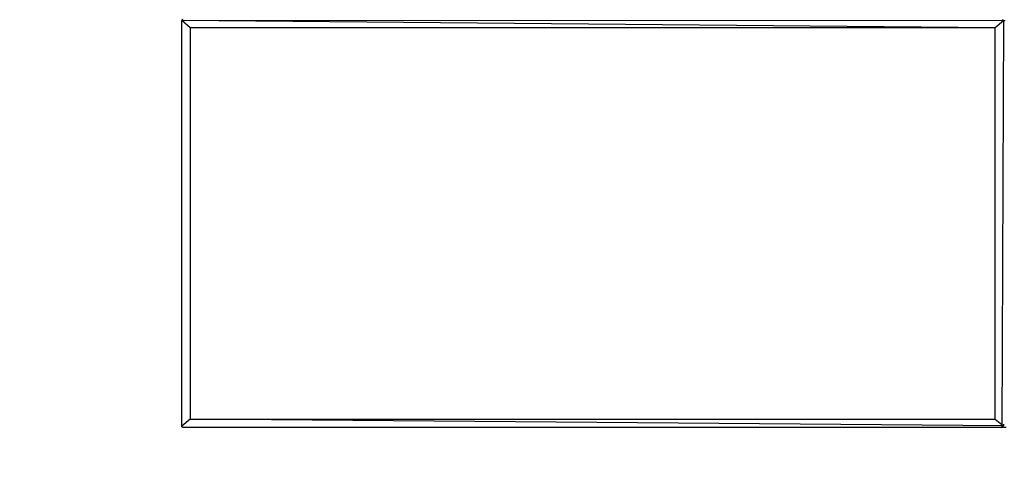
# Model space of a CAD drawing. Units: inches. Extents: x 2811 to 3797, y -3276 to -2612.
# Drawn here: x 3224 to 3284, y -3154 to -3126 of the extents above; entities that cross this region are included whole.
import ezdxf

# ---------------------------------------------------------------- set-up
doc = ezdxf.new("R2010")
doc.units = ezdxf.units.IN
doc.header["$MEASUREMENT"] = 0
doc.layers.add('VP-EQ', color=7, linetype='Continuous', true_color=0x8a3492, plot=False)
doc.layers.add('VP-HIC', color=6, linetype='Continuous')

# ---------------------------------------------------------------- blocks, each defined once
blk = doc.blocks.new('2211')
at = {"layer": 'VP-EQ', "color": 0}
for p, q in [((13.588, -58.353), (13.581, -58.38)), ((13.586, -83.074), (13.581, -58.38)), ((14.081, -58.826), (13.581, -58.38)), ((63.081, -58.826), (13.581, -58.38)), ((63.581, -58.399), (13.581, -58.38)), ((13.608, -58.333), (13.588, -58.353)), ((13.635, -58.326), (13.608, -58.333)), ((63.581, -58.403), (63.081, -58.826)), ((63.581, -58.403), (63.484, -83.127)), ((63.507, -58.326), (63.544, -58.336)), ((63.544, -58.336), (63.571, -58.363)), ((63.571, -58.363), (63.581, -58.399)), ((63.581, -58.399), (63.581, -58.403)), ((63.681, -58.403), (63.581, -58.403)), ((63.081, -58.826), (14.081, -58.826)), ((14.081, -58.826), (14.081, -82.627)), ((63.081, -82.627), (63.081, -58.826)), ((14.081, -82.627), (13.581, -83.056)), ((14.081, -82.627), (63.081, -82.627)), ((63.581, -83.03), (14.081, -82.627)), ((63.081, -82.627), (63.581, -83.03)), ((13.591, -83.091), (13.581, -83.056)), ((13.617, -83.118), (13.591, -83.091)), ((13.653, -83.127), (13.617, -83.118)), ((63.484, -83.127), (13.653, -83.127)), ((63.484, -83.127), (63.532, -83.114)), ((63.532, -83.114), (63.568, -83.079)), ((63.568, -83.079), (63.581, -83.03)), ((63.581, -82.927), (63.581, -83.03)), ((63.752, -83.126), (63.581, -83.126))]:
    blk.add_line(p, q, dxfattribs=at)
blk = doc.blocks.new('2200 2D')
at = {"layer": 'VP-EQ', "color": 0}
blk.add_lwpolyline([(3109.287, -2875.444), (3109.287, -3125.942, 0.414214), (3259.287, -3275.942), (3509.59, -3275.942, 0.414214), (3659.59, -3125.942), (3659.59, -2875.444, 0.414214), (3509.59, -2725.444), (3259.287, -2725.444, 0.414214)], format="xyb", close=True, dxfattribs=at)
blk.add_blockref('2211', (3220.612, -3067.617), dxfattribs=at)

msp = doc.modelspace()

# ---------------------------------------------------------------- linework, layer by layer
at = {"layer": 'VP-HIC', "color": 6}
msp.add_lwpolyline([(3109.287, -2875.444), (3109.287, -3125.942, 0.414214), (3259.287, -3275.942), (3509.59, -3275.942, 0.414214), (3659.59, -3125.942), (3659.59, -2875.444, 0.414214), (3509.59, -2725.444), (3259.287, -2725.444, 0.414214)], format="xyb", close=True, dxfattribs=at)

# ---------------------------------------------------------------- block references
at = {"layer": 'VP-EQ', "color": 0}
msp.add_blockref('2200 2D', (0, 0), dxfattribs=at)

doc.saveas('drawing.dxf')
